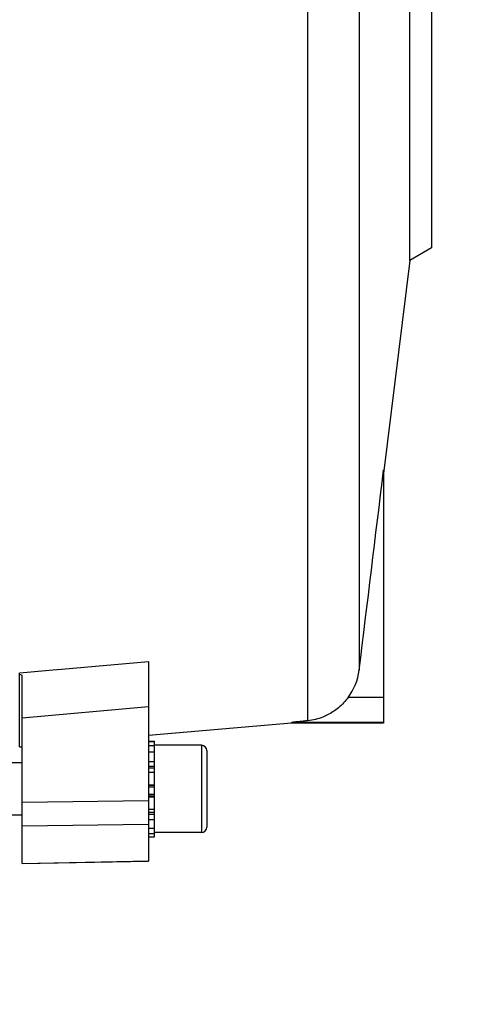
# Model space of a CAD drawing. Units: millimetres. Extents: x -1967 to 3586, y -558 to 3459.
# Drawn here: x 1938 to 1990, y 255 to 368 of the extents above; entities that cross this region are included whole.
import ezdxf

# ---------------------------------------------------------------- set-up
doc = ezdxf.new("R2010")
doc.units = ezdxf.units.MM
doc.header["$LTSCALE"] = 46.255
doc.header["$PDMODE"] = 3
doc.header["$PDSIZE"] = 0.3125
doc.layers.get('0').update_dxf_attribs({"linetype": 'CONTINUOUS'})
doc.layers.get('Defpoints').update_dxf_attribs({"linetype": 'CONTINUOUS'})
doc.layers.add('AM_5', color=3, linetype='CONTINUOUS', lineweight=25)
doc.styles.get("Standard").update_dxf_attribs({"font": 'txt', "width": 0.7})
doc.dimstyles.new('AM_DIN$0', dxfattribs={"dimtxt": 3.5, "dimasz": 2.5, "dimexe": 1, "dimexo": 1, "dimgap": 1.5, "dimtad": 1, "dimdsep": 46, "dimtxsty": 'STANDARD', "dimcen": 0, "dimclrd": 256, "dimclre": 256, "dimclrt": 2, "dimadec": 0, "dimazin": 2, "dimtp": 0.1, "dimtm": 0.1, "dimtfac": 0.71, "dimtdec": 3, "dimtmove": 0, "dimatfit": 3, "dimfxl": 1, "dimlwd": -1, "dimlwe": -1, "dimarcsym": 0})

# ---------------------------------------------------------------- blocks, each defined once
blk = doc.blocks.new('*D17')
at = {"layer": 'AM_5', "ltscale": 10, "transparency": 16777216}
for p, q in [((918.33, 727.9), (2079.27, 727.9)), ((2078.27, -202.1), (2078.27, 697.9)), ((918.33, -232.1), (2079.27, -232.1))]:
    blk.add_line(p, q, dxfattribs=at)
for points in [[(2073.27, 697.9), (2083.27, 697.9), (2078.27, 727.9)], [(2073.27, -202.1), (2083.27, -202.1), (2078.27, -232.1)]]:
    blk.add_solid(points, dxfattribs=at)
at = {"layer": 'Defpoints', "color": 0, "ltscale": 10, "transparency": 16777216}
for p in [(917.33, 727.9), (2078.27, 727.9), (917.33, -232.1)]:
    blk.add_point(p, dxfattribs=at)
at = {"layer": 'AM_5', "color": 2, "ltscale": 10, "transparency": 16777216, "insert": (2045.77, 362.31), "char_height": 35, "attachment_point": 5, "rotation": 90}
blk.add_mtext('960', dxfattribs=at)
blk = doc.blocks.new('*D18')
at = {"layer": 'AM_5', "ltscale": 10, "transparency": 16777216}
for p, q in [((-572.38, 875.87), (2188.91, 875.87)), ((2187.91, 845.87), (2187.91, -202.1)), ((918.33, -232.1), (2188.91, -232.1))]:
    blk.add_line(p, q, dxfattribs=at)
for points in [[(2182.91, 845.87), (2192.91, 845.87), (2187.91, 875.87)], [(2182.91, -202.1), (2192.91, -202.1), (2187.91, -232.1)]]:
    blk.add_solid(points, dxfattribs=at)
at = {"layer": 'Defpoints', "color": 0, "ltscale": 10, "transparency": 16777216}
for p in [(-573.38, 875.87), (917.33, -232.1), (2187.91, -232.1)]:
    blk.add_point(p, dxfattribs=at)
at = {"layer": 'AM_5', "color": 2, "ltscale": 10, "transparency": 16777216, "insert": (2155.41, 321.88), "char_height": 35, "attachment_point": 5, "rotation": 90}
blk.add_mtext('1130', dxfattribs=at)

msp = doc.modelspace()

# ---------------------------------------------------------------- linework, layer by layer
at = {"color": 7, "linetype": 'Continuous'}
for p, q in [((1983.048, 340.453), (1983.048, 420.34)), ((1985.548, 418.896), (1985.548, 341.896)), ((1985.548, 341.896), (1983.048, 340.453)), ((1983.048, 340.453), (1980.048, 316.02)), ((1980.048, 316.412), (1980.048, 287.396)), ((1953.048, 294.471), (1953.048, 271.548)), ((1938.248, 284.659), (1938.248, 293.148)), ((1938.548, 271.274), (1938.548, 292.855)), ((1969.472, 287.396), (1953.049, 285.958)), ((1969.472, 287.396), (1969.472, 287.451)), ((1980.048, 287.396), (1969.472, 287.396)), ((1953.048, 285.317), (1953.748, 285.317)), ((1953.748, 285.254), (1953.048, 285.254)), ((1953.048, 284.823), (1953.748, 284.823)), ((1953.748, 284.055), (1953.748, 285.317)), ((1959.148, 284.838), (1953.748, 284.838)), ((1953.748, 284.051), (1953.048, 284.051)), ((1953.748, 281.751), (1953.748, 284.051)), ((1959.748, 284.238), (1959.748, 275.438)), ((1938.548, 282.838), (1936.048, 282.838)), ((1953.048, 282.992), (1953.748, 282.992)), ((1953.748, 281.719), (1953.048, 281.719)), ((1953.748, 274.359), (1953.748, 281.719)), ((1953.048, 280.317), (1953.748, 280.317)), ((1953.748, 278.883), (1953.048, 278.883)), ((1938.548, 276.838), (1936.048, 276.838)), ((1953.048, 277.513), (1953.748, 277.513)), ((1953.748, 276.302), (1953.048, 276.302)), ((1953.048, 275.332), (1953.748, 275.332)), ((1953.748, 274.67), (1953.048, 274.67)), ((1959.148, 274.838), (1953.748, 274.838)), ((1953.048, 274.359), (1953.748, 274.359)), ((1938.548, 271.275), (1953.048, 271.549))]:
    msp.add_line(p, q, dxfattribs=at)
at = {"color": 9, "linetype": 'Continuous'}
for p, q in [((1971.367, 287.656), (1971.367, 415.806)), ((1977.252, 411.502), (1977.252, 293.467)), ((1943.048, 293.576), (1953.049, 294.47)), ((1938.249, 293.147), (1942.048, 293.486)), ((1942.048, 293.486), (1943.048, 293.576)), ((1980.048, 290.318), (1975.982, 290.318)), ((1953.048, 289.257), (1938.548, 287.952)), ((1980.048, 287.451), (1969.472, 287.451)), ((1959.148, 284.838), (1959.148, 274.838)), ((1953.748, 282.426), (1953.048, 282.426)), ((1953.748, 282.201), (1953.048, 282.201)), ((1953.748, 280.231), (1953.048, 280.231)), ((1953.748, 280.058), (1953.048, 280.058)), ((1953.048, 279.24), (1953.748, 279.24)), ((1953.048, 279.054), (1953.748, 279.054)), ((1938.548, 278.306), (1953.048, 278.494)), ((1953.048, 277.165), (1953.748, 277.165)), ((1953.048, 276.938), (1953.748, 276.938)), ((1953.048, 275.766), (1938.548, 275.579)), ((1938.548, 271.3), (1953.048, 271.574))]:
    msp.add_line(p, q, dxfattribs=at)
at = {"color": 7, "linetype": 'Continuous'}
for centre, radius, start, end in [((1970.747, 294.26), 6.553, 323.02821, 353.05547), ((1936.446, 412.248), 127.601, 270.80918, 270.9439), ((1959.148, 284.238), 0.6, 0, 90), ((1959.148, 275.438), 0.6, 270, 0)]:
    msp.add_arc(centre, radius, start, end, dxfattribs=at)
for points in [[(1977.252, 293.467), (1978.186, 301.119), (1979.119, 308.77), (1980.048, 316.422)], [(1938.548, 292.854), (1938.448, 292.888), (1938.349, 292.924), (1938.248, 292.958)]]:
    msp.add_open_spline(points, degree=3, dxfattribs=at)
for points, knots in [([(1975.982, 290.318), (1975.66, 289.89), (1974.933, 289.127), (1974.054, 288.547), (1973.601, 288.318)], [0, 0, 0, 0, 0.5131489, 1, 1, 1, 1]), ([(1973.601, 288.318), (1973.429, 288.231), (1972.719, 287.909), (1971.951, 287.714), (1971.367, 287.656)], [0, 0, 0, 0, 0.247498, 1, 1, 1, 1]), ([(1971.367, 287.656), (1971.278, 287.647), (1971.099, 287.63), (1970.831, 287.603), (1970.566, 287.576), (1970.348, 287.554), (1970.175, 287.536), (1970.049, 287.522), (1969.925, 287.509), (1969.806, 287.495), (1969.71, 287.485), (1969.637, 287.476), (1969.588, 287.47), (1969.545, 287.464), (1969.513, 287.46), (1969.493, 287.456), (1969.482, 287.454), (1969.476, 287.453), (1969.472, 287.452), (1969.472, 287.451)], [0, 0, 0, 0, 0.1419133, 0.2829216, 0.4226981, 0.5606962, 0.6286759, 0.6955966, 0.7610211, 0.824429, 0.8847188, 0.9129054, 0.9391157, 0.9625281, 0.9818916, 0.9893945, 0.9950353, 0.9986041, 1, 1, 1, 1])]:
    msp.add_open_spline(points, degree=3, knots=knots, dxfattribs=at)

# ---------------------------------------------------------------- dimensions: what is measured, and where the dimension line sits
at = {"layer": 'AM_5', "ltscale": 10}
dim = msp.add_linear_dim(base=(2187.906, -232.104), p1=(-573.384, 875.868), p2=(917.333, -232.104), angle=90, text='1130', dimstyle='AM_DIN$0', override={"dimtxt": 35, "dimasz": 30, "dimgap": 15, "dimsah": 1}, dxfattribs=at)
dim.commit()
dim.dimension.update_dxf_attribs({"geometry": '*D18', "text_midpoint": (2155.406, 321.882)})
dim = msp.add_linear_dim(base=(2078.268, 727.896), p1=(917.333, -232.104), p2=(917.333, 727.896), angle=90, text='960', dimstyle='AM_DIN$0', override={"dimtxt": 35, "dimasz": 30, "dimgap": 15, "dimsah": 1}, dxfattribs=at)
dim.commit()
dim.dimension.update_dxf_attribs({"geometry": '*D17', "text_midpoint": (2078.268, 362.306), "dimtype": 160})

doc.saveas('drawing.dxf')
